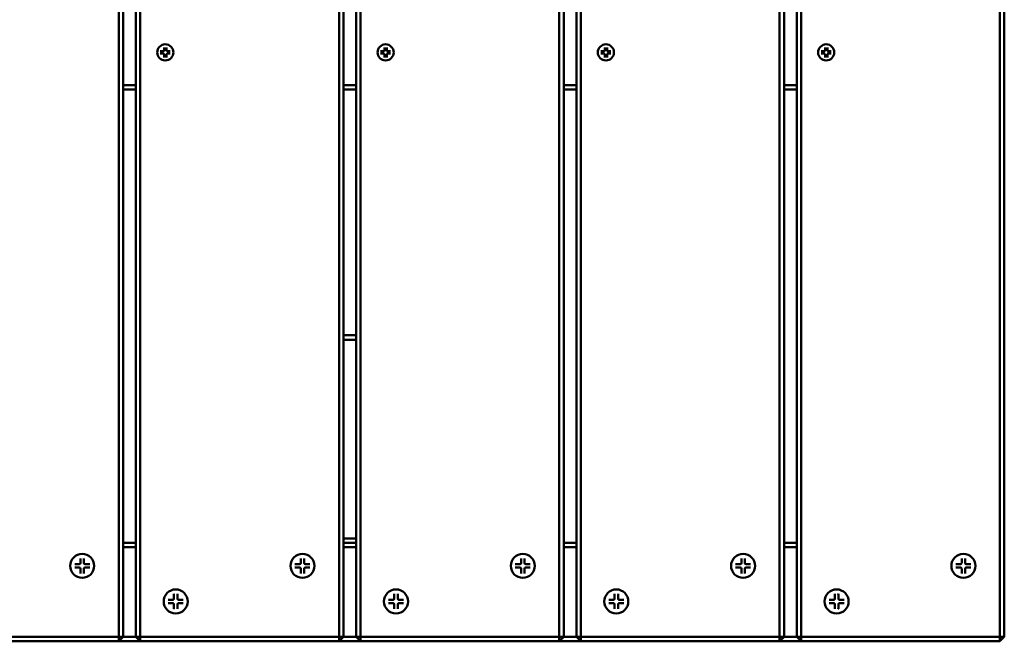
# Model space of a CAD drawing. Units: millimetres. Extents: x 4655 to 18206, y 1126 to 13639.
# Drawn here: x 8250 to 8700, y 5937 to 6221 of the extents above; entities that cross this region are included whole.
import ezdxf

# ---------------------------------------------------------------- set-up
doc = ezdxf.new("R2010")
doc.units = ezdxf.units.MM
doc.header["$LTSCALE"] = 50
doc.layers.add('Visible (ISO)', color=7, linetype='Continuous', lineweight=50)

msp = doc.modelspace()

# ---------------------------------------------------------------- linework, layer by layer
at = {"layer": 'Visible (ISO)'}
for p, q in [((8294.882, 6534.8), (8294.882, 5938.8)), ((8296.882, 5938.8), (8296.882, 6534.8)), ((8302.732, 6534.8), (8302.732, 5938.8)), ((8304.732, 5938.8), (8304.732, 6534.8)), ((8395.732, 6534.8), (8395.732, 5938.8)), ((8397.732, 5938.8), (8397.732, 6534.8)), ((8403.582, 6534.8), (8403.582, 5938.8)), ((8405.582, 5938.8), (8405.582, 6534.8)), ((8496.582, 6534.8), (8496.582, 5938.8)), ((8498.582, 5938.8), (8498.582, 6534.8)), ((8504.432, 6534.8), (8504.432, 5938.8)), ((8506.432, 5938.8), (8506.432, 6534.8)), ((8597.432, 6534.8), (8597.432, 5938.8)), ((8599.432, 5938.8), (8599.432, 6534.8)), ((8605.282, 6534.8), (8605.282, 5938.8)), ((8607.282, 5938.8), (8607.282, 6534.8)), ((8698.282, 6534.8), (8698.282, 5938.8)), ((8700.282, 5938.8), (8700.282, 6534.8)), ((8313.894, 6206.786), (8315.303, 6206.786)), ((8315.673, 6208.566), (8315.673, 6207.156)), ((8316.731, 6208.566), (8316.731, 6207.156)), ((8318.51, 6206.786), (8317.101, 6206.786)), ((8414.744, 6206.786), (8416.153, 6206.786)), ((8416.523, 6208.566), (8416.523, 6207.156)), ((8417.581, 6208.566), (8417.581, 6207.156)), ((8419.36, 6206.786), (8417.951, 6206.786)), ((8515.594, 6206.786), (8517.003, 6206.786)), ((8517.373, 6208.566), (8517.373, 6207.156)), ((8518.431, 6208.566), (8518.431, 6207.156)), ((8520.21, 6206.786), (8518.801, 6206.786)), ((8616.444, 6206.786), (8617.853, 6206.786)), ((8618.223, 6208.566), (8618.223, 6207.156)), ((8619.281, 6208.566), (8619.281, 6207.156)), ((8621.06, 6206.786), (8619.651, 6206.786)), ((8313.894, 6205.729), (8315.303, 6205.729)), ((8315.673, 6203.949), (8315.673, 6205.359)), ((8316.731, 6203.949), (8316.731, 6205.359)), ((8318.51, 6205.729), (8317.101, 6205.729)), ((8414.744, 6205.729), (8416.153, 6205.729)), ((8416.523, 6203.949), (8416.523, 6205.359)), ((8417.581, 6203.949), (8417.581, 6205.359)), ((8419.36, 6205.729), (8417.951, 6205.729)), ((8515.594, 6205.729), (8517.003, 6205.729)), ((8517.373, 6203.949), (8517.373, 6205.359)), ((8518.431, 6203.949), (8518.431, 6205.359)), ((8520.21, 6205.729), (8518.801, 6205.729)), ((8616.444, 6205.729), (8617.853, 6205.729)), ((8618.223, 6203.949), (8618.223, 6205.359)), ((8619.281, 6203.949), (8619.281, 6205.359)), ((8621.06, 6205.729), (8619.651, 6205.729)), ((8302.732, 6191.3), (8296.882, 6191.3)), ((8296.882, 6189.3), (8302.732, 6189.3)), ((8403.582, 6191.3), (8397.732, 6191.3)), ((8397.732, 6189.3), (8403.582, 6189.3)), ((8504.432, 6191.3), (8498.582, 6191.3)), ((8498.582, 6189.3), (8504.432, 6189.3)), ((8605.282, 6191.3), (8599.432, 6191.3)), ((8599.432, 6189.3), (8605.282, 6189.3)), ((8403.582, 6076.8), (8397.732, 6076.8)), ((8397.732, 6074.8), (8403.582, 6074.8)), ((8302.732, 5981.8), (8296.882, 5981.8)), ((8403.582, 5983.8), (8397.732, 5983.8)), ((8403.582, 5981.8), (8397.732, 5981.8)), ((8397.732, 5981.8), (8403.582, 5981.8)), ((8504.432, 5981.8), (8498.582, 5981.8)), ((8605.282, 5981.8), (8599.432, 5981.8)), ((8296.882, 5979.8), (8302.732, 5979.8)), ((8397.732, 5979.8), (8403.582, 5979.8)), ((8498.582, 5979.8), (8504.432, 5979.8)), ((8599.432, 5979.8), (8605.282, 5979.8)), ((8277.369, 5974.748), (8277.369, 5972.652)), ((8278.94, 5974.748), (8278.94, 5972.652)), ((8378.219, 5974.748), (8378.219, 5972.652)), ((8379.79, 5974.748), (8379.79, 5972.652)), ((8479.069, 5974.748), (8479.069, 5972.652)), ((8480.64, 5974.748), (8480.64, 5972.652)), ((8579.919, 5974.748), (8579.919, 5972.652)), ((8581.49, 5974.748), (8581.49, 5972.652)), ((8680.769, 5974.748), (8680.769, 5972.652)), ((8682.34, 5974.748), (8682.34, 5972.652)), ((8274.723, 5972.102), (8276.819, 5972.102)), ((8274.723, 5970.531), (8276.819, 5970.531)), ((8277.369, 5967.886), (8277.369, 5969.981)), ((8278.94, 5967.886), (8278.94, 5969.981)), ((8281.586, 5972.102), (8279.49, 5972.102)), ((8281.586, 5970.531), (8279.49, 5970.531)), ((8375.573, 5972.102), (8377.669, 5972.102)), ((8375.573, 5970.531), (8377.669, 5970.531)), ((8378.219, 5967.886), (8378.219, 5969.981)), ((8379.79, 5967.886), (8379.79, 5969.981)), ((8382.436, 5972.102), (8380.34, 5972.102)), ((8382.436, 5970.531), (8380.34, 5970.531)), ((8476.423, 5972.102), (8478.519, 5972.102)), ((8476.423, 5970.531), (8478.519, 5970.531)), ((8479.069, 5967.886), (8479.069, 5969.981)), ((8480.64, 5967.886), (8480.64, 5969.981)), ((8483.286, 5972.102), (8481.19, 5972.102)), ((8483.286, 5970.531), (8481.19, 5970.531)), ((8577.273, 5972.102), (8579.369, 5972.102)), ((8577.273, 5970.531), (8579.369, 5970.531)), ((8579.919, 5967.886), (8579.919, 5969.981)), ((8581.49, 5967.886), (8581.49, 5969.981)), ((8584.136, 5972.102), (8582.04, 5972.102)), ((8584.136, 5970.531), (8582.04, 5970.531)), ((8678.123, 5972.102), (8680.219, 5972.102)), ((8678.123, 5970.531), (8680.219, 5970.531)), ((8680.769, 5967.886), (8680.769, 5969.981)), ((8682.34, 5967.886), (8682.34, 5969.981)), ((8684.986, 5972.102), (8682.89, 5972.102)), ((8684.986, 5970.531), (8682.89, 5970.531)), ((8317.537, 5955.823), (8319.632, 5955.823)), ((8317.537, 5954.251), (8319.632, 5954.251)), ((8320.182, 5958.468), (8320.182, 5956.373)), ((8321.754, 5958.468), (8321.754, 5956.373)), ((8324.399, 5955.823), (8322.304, 5955.823)), ((8324.399, 5954.251), (8322.304, 5954.251)), ((8418.387, 5955.823), (8420.482, 5955.823)), ((8418.387, 5954.251), (8420.482, 5954.251)), ((8421.032, 5958.468), (8421.032, 5956.373)), ((8422.604, 5958.468), (8422.604, 5956.373)), ((8425.249, 5955.823), (8423.154, 5955.823)), ((8425.249, 5954.251), (8423.154, 5954.251)), ((8519.237, 5955.823), (8521.332, 5955.823)), ((8519.237, 5954.251), (8521.332, 5954.251)), ((8521.882, 5958.468), (8521.882, 5956.373)), ((8523.454, 5958.468), (8523.454, 5956.373)), ((8526.099, 5955.823), (8524.004, 5955.823)), ((8526.099, 5954.251), (8524.004, 5954.251)), ((8620.087, 5955.823), (8622.182, 5955.823)), ((8620.087, 5954.251), (8622.182, 5954.251)), ((8622.732, 5958.468), (8622.732, 5956.373)), ((8624.304, 5958.468), (8624.304, 5956.373)), ((8626.949, 5955.823), (8624.854, 5955.823)), ((8626.949, 5954.251), (8624.854, 5954.251)), ((8320.182, 5951.606), (8320.182, 5953.701)), ((8321.754, 5951.606), (8321.754, 5953.701)), ((8421.032, 5951.606), (8421.032, 5953.701)), ((8422.604, 5951.606), (8422.604, 5953.701)), ((8521.882, 5951.606), (8521.882, 5953.701)), ((8523.454, 5951.606), (8523.454, 5953.701)), ((8622.732, 5951.606), (8622.732, 5953.701)), ((8624.304, 5951.606), (8624.304, 5953.701)), ((8294.882, 5938.8), (8203.882, 5938.8)), ((8203.882, 5936.8), (8294.882, 5936.8)), ((8294.882, 5938.8), (8296.882, 5938.8)), ((8294.882, 5936.8), (8294.882, 5938.8)), ((8296.882, 5938.8), (8294.882, 5936.8)), ((8294.882, 5936.8), (8304.732, 5936.8)), ((8302.732, 5938.8), (8296.882, 5938.8)), ((8302.732, 5938.8), (8304.732, 5938.8)), ((8304.732, 5936.8), (8302.732, 5938.8)), ((8304.732, 5938.8), (8304.732, 5936.8)), ((8395.732, 5938.8), (8304.732, 5938.8)), ((8304.732, 5936.8), (8395.732, 5936.8)), ((8395.732, 5938.8), (8397.732, 5938.8)), ((8395.732, 5936.8), (8395.732, 5938.8)), ((8397.732, 5938.8), (8395.732, 5936.8)), ((8395.732, 5936.8), (8405.582, 5936.8)), ((8403.582, 5938.8), (8397.732, 5938.8)), ((8403.582, 5938.8), (8405.582, 5938.8)), ((8405.582, 5936.8), (8403.582, 5938.8)), ((8405.582, 5938.8), (8405.582, 5936.8)), ((8496.582, 5938.8), (8405.582, 5938.8)), ((8405.582, 5936.8), (8496.582, 5936.8)), ((8496.582, 5938.8), (8498.582, 5938.8)), ((8496.582, 5936.8), (8496.582, 5938.8)), ((8498.582, 5938.8), (8496.582, 5936.8)), ((8496.582, 5936.8), (8506.432, 5936.8)), ((8504.432, 5938.8), (8498.582, 5938.8)), ((8504.432, 5938.8), (8506.432, 5938.8)), ((8506.432, 5936.8), (8504.432, 5938.8)), ((8506.432, 5938.8), (8506.432, 5936.8)), ((8597.432, 5938.8), (8506.432, 5938.8)), ((8506.432, 5936.8), (8597.432, 5936.8)), ((8597.432, 5938.8), (8599.432, 5938.8)), ((8597.432, 5936.8), (8597.432, 5938.8)), ((8599.432, 5938.8), (8597.432, 5936.8)), ((8597.432, 5936.8), (8607.282, 5936.8)), ((8605.282, 5938.8), (8599.432, 5938.8)), ((8605.282, 5938.8), (8607.282, 5938.8)), ((8607.282, 5936.8), (8605.282, 5938.8)), ((8607.282, 5938.8), (8607.282, 5936.8)), ((8698.282, 5938.8), (8607.282, 5938.8)), ((8607.282, 5936.8), (8698.282, 5936.8)), ((8698.282, 5938.8), (8700.282, 5938.8)), ((8698.282, 5936.8), (8698.282, 5938.8)), ((8700.282, 5938.8), (8698.282, 5936.8))]:
    msp.add_line(p, q, dxfattribs=at)
for centre, radius in [((8316.202, 6206.258), 3.7), ((8417.052, 6206.258), 3.7), ((8517.902, 6206.258), 3.7), ((8618.752, 6206.258), 3.7), ((8278.154, 5971.317), 5.5), ((8379.004, 5971.317), 5.5), ((8479.854, 5971.317), 5.5), ((8580.704, 5971.317), 5.5), ((8681.554, 5971.317), 5.5), ((8320.968, 5955.037), 5.5), ((8421.818, 5955.037), 5.5), ((8522.668, 5955.037), 5.5), ((8623.518, 5955.037), 5.5)]:
    msp.add_circle(centre, radius, dxfattribs=at)
for centre, radius, start, end in [((8315.303, 6207.156), 0.37, 270, 0), ((8317.101, 6207.156), 0.37, 180, 270), ((8416.153, 6207.156), 0.37, 270, 0), ((8417.951, 6207.156), 0.37, 180, 270), ((8517.003, 6207.156), 0.37, 270, 0), ((8518.801, 6207.156), 0.37, 180, 270), ((8617.853, 6207.156), 0.37, 270, 0), ((8619.651, 6207.156), 0.37, 180, 270), ((8315.303, 6205.359), 0.37, 0, 90), ((8317.101, 6205.359), 0.37, 90, 180), ((8416.153, 6205.359), 0.37, 0, 90), ((8417.951, 6205.359), 0.37, 90, 180), ((8517.003, 6205.359), 0.37, 0, 90), ((8518.801, 6205.359), 0.37, 90, 180), ((8617.853, 6205.359), 0.37, 0, 90), ((8619.651, 6205.359), 0.37, 90, 180), ((8276.819, 5972.652), 0.55, 270, 0), ((8279.49, 5972.652), 0.55, 180, 270), ((8377.669, 5972.652), 0.55, 270, 0), ((8380.34, 5972.652), 0.55, 180, 270), ((8478.519, 5972.652), 0.55, 270, 0), ((8481.19, 5972.652), 0.55, 180, 270), ((8579.369, 5972.652), 0.55, 270, 0), ((8582.04, 5972.652), 0.55, 180, 270), ((8680.219, 5972.652), 0.55, 270, 0), ((8682.89, 5972.652), 0.55, 180, 270), ((8276.819, 5969.981), 0.55, 0, 90), ((8279.49, 5969.981), 0.55, 90, 180), ((8377.669, 5969.981), 0.55, 0, 90), ((8380.34, 5969.981), 0.55, 90, 180), ((8478.519, 5969.981), 0.55, 0, 90), ((8481.19, 5969.981), 0.55, 90, 180), ((8579.369, 5969.981), 0.55, 0, 90), ((8582.04, 5969.981), 0.55, 90, 180), ((8680.219, 5969.981), 0.55, 0, 90), ((8682.89, 5969.981), 0.55, 90, 180), ((8319.632, 5956.373), 0.55, 270, 0), ((8319.632, 5953.701), 0.55, 0, 90), ((8322.304, 5956.373), 0.55, 180, 270), ((8322.304, 5953.701), 0.55, 90, 180), ((8420.482, 5956.373), 0.55, 270, 0), ((8420.482, 5953.701), 0.55, 0, 90), ((8423.154, 5956.373), 0.55, 180, 270), ((8423.154, 5953.701), 0.55, 90, 180), ((8521.332, 5956.373), 0.55, 270, 0), ((8521.332, 5953.701), 0.55, 0, 90), ((8524.004, 5956.373), 0.55, 180, 270), ((8524.004, 5953.701), 0.55, 90, 180), ((8622.182, 5956.373), 0.55, 270, 0), ((8622.182, 5953.701), 0.55, 0, 90), ((8624.854, 5956.373), 0.55, 180, 270), ((8624.854, 5953.701), 0.55, 90, 180)]:
    msp.add_arc(centre, radius, start, end, dxfattribs=at)
for points, knots in [([(8313.894, 6206.786), (8313.913, 6206.786), (8313.935, 6206.786), (8313.969, 6206.785), (8313.988, 6206.784), (8314.014, 6206.781), (8314.026, 6206.78), (8314.034, 6206.778), (8314.035, 6206.778), (8314.035, 6206.777)], [0.022360066, 0.022360066, 0.022360066, 0.022360066, 0.028018847, 0.028018847, 0.033560533, 0.033560533, 0.039022807, 0.039022807, 0.03988893, 0.03988893, 0.03988893, 0.03988893]), ([(8315.682, 6208.424), (8315.682, 6208.425), (8315.682, 6208.426), (8315.68, 6208.434), (8315.678, 6208.446), (8315.676, 6208.472), (8315.675, 6208.49), (8315.674, 6208.525), (8315.673, 6208.547), (8315.673, 6208.566)], [0.049041426, 0.049041426, 0.049041426, 0.049041426, 0.04990755, 0.04990755, 0.055369823, 0.055369823, 0.060911509, 0.060911509, 0.066570291, 0.066570291, 0.066570291, 0.066570291]), ([(8316.731, 6208.566), (8316.731, 6208.547), (8316.73, 6208.525), (8316.729, 6208.49), (8316.728, 6208.472), (8316.726, 6208.446), (8316.724, 6208.434), (8316.722, 6208.426), (8316.722, 6208.425), (8316.722, 6208.424)], [0.022360066, 0.022360066, 0.022360066, 0.022360066, 0.028018847, 0.028018847, 0.033560533, 0.033560533, 0.039022807, 0.039022807, 0.03988893, 0.03988893, 0.03988893, 0.03988893]), ([(8318.369, 6206.777), (8318.37, 6206.778), (8318.371, 6206.778), (8318.378, 6206.78), (8318.39, 6206.781), (8318.416, 6206.784), (8318.435, 6206.785), (8318.469, 6206.786), (8318.491, 6206.786), (8318.51, 6206.786)], [0.049041426, 0.049041426, 0.049041426, 0.049041426, 0.04990755, 0.04990755, 0.055369823, 0.055369823, 0.060911509, 0.060911509, 0.066570291, 0.066570291, 0.066570291, 0.066570291]), ([(8414.744, 6206.786), (8414.763, 6206.786), (8414.785, 6206.786), (8414.819, 6206.785), (8414.838, 6206.784), (8414.864, 6206.781), (8414.876, 6206.78), (8414.884, 6206.778), (8414.885, 6206.778), (8414.885, 6206.777)], [0.022360066, 0.022360066, 0.022360066, 0.022360066, 0.028018847, 0.028018847, 0.033560533, 0.033560533, 0.039022807, 0.039022807, 0.03988893, 0.03988893, 0.03988893, 0.03988893]), ([(8416.532, 6208.424), (8416.532, 6208.425), (8416.532, 6208.426), (8416.53, 6208.434), (8416.528, 6208.446), (8416.526, 6208.472), (8416.525, 6208.49), (8416.524, 6208.525), (8416.523, 6208.547), (8416.523, 6208.566)], [0.049041426, 0.049041426, 0.049041426, 0.049041426, 0.04990755, 0.04990755, 0.055369823, 0.055369823, 0.060911509, 0.060911509, 0.066570291, 0.066570291, 0.066570291, 0.066570291]), ([(8417.581, 6208.566), (8417.581, 6208.547), (8417.58, 6208.525), (8417.579, 6208.49), (8417.578, 6208.472), (8417.576, 6208.446), (8417.574, 6208.434), (8417.572, 6208.426), (8417.572, 6208.425), (8417.572, 6208.424)], [0.022360066, 0.022360066, 0.022360066, 0.022360066, 0.028018847, 0.028018847, 0.033560533, 0.033560533, 0.039022807, 0.039022807, 0.03988893, 0.03988893, 0.03988893, 0.03988893]), ([(8419.219, 6206.777), (8419.22, 6206.778), (8419.221, 6206.778), (8419.228, 6206.78), (8419.24, 6206.781), (8419.266, 6206.784), (8419.285, 6206.785), (8419.319, 6206.786), (8419.341, 6206.786), (8419.36, 6206.786)], [0.049041426, 0.049041426, 0.049041426, 0.049041426, 0.04990755, 0.04990755, 0.055369823, 0.055369823, 0.060911509, 0.060911509, 0.066570291, 0.066570291, 0.066570291, 0.066570291]), ([(8515.594, 6206.786), (8515.613, 6206.786), (8515.635, 6206.786), (8515.669, 6206.785), (8515.688, 6206.784), (8515.714, 6206.781), (8515.726, 6206.78), (8515.734, 6206.778), (8515.735, 6206.778), (8515.735, 6206.777)], [0.022360066, 0.022360066, 0.022360066, 0.022360066, 0.028018847, 0.028018847, 0.033560533, 0.033560533, 0.039022807, 0.039022807, 0.03988893, 0.03988893, 0.03988893, 0.03988893]), ([(8517.382, 6208.424), (8517.382, 6208.425), (8517.382, 6208.426), (8517.38, 6208.434), (8517.378, 6208.446), (8517.376, 6208.472), (8517.375, 6208.49), (8517.374, 6208.525), (8517.373, 6208.547), (8517.373, 6208.566)], [0.049041426, 0.049041426, 0.049041426, 0.049041426, 0.04990755, 0.04990755, 0.055369823, 0.055369823, 0.060911509, 0.060911509, 0.066570291, 0.066570291, 0.066570291, 0.066570291]), ([(8518.431, 6208.566), (8518.431, 6208.547), (8518.43, 6208.525), (8518.429, 6208.49), (8518.428, 6208.472), (8518.426, 6208.446), (8518.424, 6208.434), (8518.422, 6208.426), (8518.422, 6208.425), (8518.422, 6208.424)], [0.022360066, 0.022360066, 0.022360066, 0.022360066, 0.028018847, 0.028018847, 0.033560533, 0.033560533, 0.039022807, 0.039022807, 0.03988893, 0.03988893, 0.03988893, 0.03988893]), ([(8520.069, 6206.777), (8520.07, 6206.778), (8520.071, 6206.778), (8520.078, 6206.78), (8520.09, 6206.781), (8520.116, 6206.784), (8520.135, 6206.785), (8520.169, 6206.786), (8520.191, 6206.786), (8520.21, 6206.786)], [0.049041426, 0.049041426, 0.049041426, 0.049041426, 0.04990755, 0.04990755, 0.055369823, 0.055369823, 0.060911509, 0.060911509, 0.066570291, 0.066570291, 0.066570291, 0.066570291]), ([(8616.444, 6206.786), (8616.463, 6206.786), (8616.485, 6206.786), (8616.519, 6206.785), (8616.538, 6206.784), (8616.564, 6206.781), (8616.576, 6206.78), (8616.584, 6206.778), (8616.585, 6206.778), (8616.585, 6206.777)], [0.022360066, 0.022360066, 0.022360066, 0.022360066, 0.028018847, 0.028018847, 0.033560533, 0.033560533, 0.039022807, 0.039022807, 0.03988893, 0.03988893, 0.03988893, 0.03988893]), ([(8618.232, 6208.424), (8618.232, 6208.425), (8618.232, 6208.426), (8618.23, 6208.434), (8618.228, 6208.446), (8618.226, 6208.472), (8618.225, 6208.49), (8618.224, 6208.525), (8618.223, 6208.547), (8618.223, 6208.566)], [0.049041426, 0.049041426, 0.049041426, 0.049041426, 0.04990755, 0.04990755, 0.055369823, 0.055369823, 0.060911509, 0.060911509, 0.066570291, 0.066570291, 0.066570291, 0.066570291]), ([(8619.281, 6208.566), (8619.281, 6208.547), (8619.28, 6208.525), (8619.279, 6208.49), (8619.278, 6208.472), (8619.276, 6208.446), (8619.274, 6208.434), (8619.272, 6208.426), (8619.272, 6208.425), (8619.272, 6208.424)], [0.022360066, 0.022360066, 0.022360066, 0.022360066, 0.028018847, 0.028018847, 0.033560533, 0.033560533, 0.039022807, 0.039022807, 0.03988893, 0.03988893, 0.03988893, 0.03988893]), ([(8620.919, 6206.777), (8620.92, 6206.778), (8620.921, 6206.778), (8620.928, 6206.78), (8620.94, 6206.781), (8620.966, 6206.784), (8620.985, 6206.785), (8621.019, 6206.786), (8621.041, 6206.786), (8621.06, 6206.786)], [0.049041426, 0.049041426, 0.049041426, 0.049041426, 0.04990755, 0.04990755, 0.055369823, 0.055369823, 0.060911509, 0.060911509, 0.066570291, 0.066570291, 0.066570291, 0.066570291]), ([(8314.035, 6205.738), (8314.035, 6205.738), (8314.034, 6205.737), (8314.026, 6205.736), (8314.014, 6205.734), (8313.988, 6205.732), (8313.969, 6205.731), (8313.935, 6205.729), (8313.913, 6205.729), (8313.894, 6205.729)], [0.049041426, 0.049041426, 0.049041426, 0.049041426, 0.04990755, 0.04990755, 0.055369823, 0.055369823, 0.060911509, 0.060911509, 0.066570291, 0.066570291, 0.066570291, 0.066570291]), ([(8315.673, 6203.949), (8315.673, 6203.968), (8315.674, 6203.99), (8315.675, 6204.025), (8315.676, 6204.043), (8315.678, 6204.069), (8315.68, 6204.081), (8315.682, 6204.089), (8315.682, 6204.09), (8315.682, 6204.091)], [0.022360066, 0.022360066, 0.022360066, 0.022360066, 0.028018847, 0.028018847, 0.033560533, 0.033560533, 0.039022807, 0.039022807, 0.03988893, 0.03988893, 0.03988893, 0.03988893]), ([(8316.722, 6204.091), (8316.722, 6204.09), (8316.722, 6204.089), (8316.724, 6204.081), (8316.726, 6204.069), (8316.728, 6204.043), (8316.729, 6204.025), (8316.73, 6203.99), (8316.731, 6203.968), (8316.731, 6203.949)], [0.049041426, 0.049041426, 0.049041426, 0.049041426, 0.04990755, 0.04990755, 0.055369823, 0.055369823, 0.060911509, 0.060911509, 0.066570291, 0.066570291, 0.066570291, 0.066570291]), ([(8318.51, 6205.729), (8318.491, 6205.729), (8318.469, 6205.729), (8318.435, 6205.731), (8318.416, 6205.732), (8318.39, 6205.734), (8318.378, 6205.736), (8318.371, 6205.737), (8318.37, 6205.738), (8318.369, 6205.738)], [0.022360066, 0.022360066, 0.022360066, 0.022360066, 0.028018847, 0.028018847, 0.033560533, 0.033560533, 0.039022807, 0.039022807, 0.03988893, 0.03988893, 0.03988893, 0.03988893]), ([(8414.885, 6205.738), (8414.885, 6205.738), (8414.884, 6205.737), (8414.876, 6205.736), (8414.864, 6205.734), (8414.838, 6205.732), (8414.819, 6205.731), (8414.785, 6205.729), (8414.763, 6205.729), (8414.744, 6205.729)], [0.049041426, 0.049041426, 0.049041426, 0.049041426, 0.04990755, 0.04990755, 0.055369823, 0.055369823, 0.060911509, 0.060911509, 0.066570291, 0.066570291, 0.066570291, 0.066570291]), ([(8416.523, 6203.949), (8416.523, 6203.968), (8416.524, 6203.99), (8416.525, 6204.025), (8416.526, 6204.043), (8416.528, 6204.069), (8416.53, 6204.081), (8416.532, 6204.089), (8416.532, 6204.09), (8416.532, 6204.091)], [0.022360066, 0.022360066, 0.022360066, 0.022360066, 0.028018847, 0.028018847, 0.033560533, 0.033560533, 0.039022807, 0.039022807, 0.03988893, 0.03988893, 0.03988893, 0.03988893]), ([(8417.572, 6204.091), (8417.572, 6204.09), (8417.572, 6204.089), (8417.574, 6204.081), (8417.576, 6204.069), (8417.578, 6204.043), (8417.579, 6204.025), (8417.58, 6203.99), (8417.581, 6203.968), (8417.581, 6203.949)], [0.049041426, 0.049041426, 0.049041426, 0.049041426, 0.04990755, 0.04990755, 0.055369823, 0.055369823, 0.060911509, 0.060911509, 0.066570291, 0.066570291, 0.066570291, 0.066570291]), ([(8419.36, 6205.729), (8419.341, 6205.729), (8419.319, 6205.729), (8419.285, 6205.731), (8419.266, 6205.732), (8419.24, 6205.734), (8419.228, 6205.736), (8419.221, 6205.737), (8419.22, 6205.738), (8419.219, 6205.738)], [0.022360066, 0.022360066, 0.022360066, 0.022360066, 0.028018847, 0.028018847, 0.033560533, 0.033560533, 0.039022807, 0.039022807, 0.03988893, 0.03988893, 0.03988893, 0.03988893]), ([(8515.735, 6205.738), (8515.735, 6205.738), (8515.734, 6205.737), (8515.726, 6205.736), (8515.714, 6205.734), (8515.688, 6205.732), (8515.669, 6205.731), (8515.635, 6205.729), (8515.613, 6205.729), (8515.594, 6205.729)], [0.049041426, 0.049041426, 0.049041426, 0.049041426, 0.04990755, 0.04990755, 0.055369823, 0.055369823, 0.060911509, 0.060911509, 0.066570291, 0.066570291, 0.066570291, 0.066570291]), ([(8517.373, 6203.949), (8517.373, 6203.968), (8517.374, 6203.99), (8517.375, 6204.025), (8517.376, 6204.043), (8517.378, 6204.069), (8517.38, 6204.081), (8517.382, 6204.089), (8517.382, 6204.09), (8517.382, 6204.091)], [0.022360066, 0.022360066, 0.022360066, 0.022360066, 0.028018847, 0.028018847, 0.033560533, 0.033560533, 0.039022807, 0.039022807, 0.03988893, 0.03988893, 0.03988893, 0.03988893]), ([(8518.422, 6204.091), (8518.422, 6204.09), (8518.422, 6204.089), (8518.424, 6204.081), (8518.426, 6204.069), (8518.428, 6204.043), (8518.429, 6204.025), (8518.43, 6203.99), (8518.431, 6203.968), (8518.431, 6203.949)], [0.049041426, 0.049041426, 0.049041426, 0.049041426, 0.04990755, 0.04990755, 0.055369823, 0.055369823, 0.060911509, 0.060911509, 0.066570291, 0.066570291, 0.066570291, 0.066570291]), ([(8520.21, 6205.729), (8520.191, 6205.729), (8520.169, 6205.729), (8520.135, 6205.731), (8520.116, 6205.732), (8520.09, 6205.734), (8520.078, 6205.736), (8520.071, 6205.737), (8520.07, 6205.738), (8520.069, 6205.738)], [0.022360066, 0.022360066, 0.022360066, 0.022360066, 0.028018847, 0.028018847, 0.033560533, 0.033560533, 0.039022807, 0.039022807, 0.03988893, 0.03988893, 0.03988893, 0.03988893]), ([(8616.585, 6205.738), (8616.585, 6205.738), (8616.584, 6205.737), (8616.576, 6205.736), (8616.564, 6205.734), (8616.538, 6205.732), (8616.519, 6205.731), (8616.485, 6205.729), (8616.463, 6205.729), (8616.444, 6205.729)], [0.049041426, 0.049041426, 0.049041426, 0.049041426, 0.04990755, 0.04990755, 0.055369823, 0.055369823, 0.060911509, 0.060911509, 0.066570291, 0.066570291, 0.066570291, 0.066570291]), ([(8618.223, 6203.949), (8618.223, 6203.968), (8618.224, 6203.99), (8618.225, 6204.025), (8618.226, 6204.043), (8618.228, 6204.069), (8618.23, 6204.081), (8618.232, 6204.089), (8618.232, 6204.09), (8618.232, 6204.091)], [0.022360066, 0.022360066, 0.022360066, 0.022360066, 0.028018847, 0.028018847, 0.033560533, 0.033560533, 0.039022807, 0.039022807, 0.03988893, 0.03988893, 0.03988893, 0.03988893]), ([(8619.272, 6204.091), (8619.272, 6204.09), (8619.272, 6204.089), (8619.274, 6204.081), (8619.276, 6204.069), (8619.278, 6204.043), (8619.279, 6204.025), (8619.28, 6203.99), (8619.281, 6203.968), (8619.281, 6203.949)], [0.049041426, 0.049041426, 0.049041426, 0.049041426, 0.04990755, 0.04990755, 0.055369823, 0.055369823, 0.060911509, 0.060911509, 0.066570291, 0.066570291, 0.066570291, 0.066570291]), ([(8621.06, 6205.729), (8621.041, 6205.729), (8621.019, 6205.729), (8620.985, 6205.731), (8620.966, 6205.732), (8620.94, 6205.734), (8620.928, 6205.736), (8620.921, 6205.737), (8620.92, 6205.738), (8620.919, 6205.738)], [0.022360066, 0.022360066, 0.022360066, 0.022360066, 0.028018847, 0.028018847, 0.033560533, 0.033560533, 0.039022807, 0.039022807, 0.03988893, 0.03988893, 0.03988893, 0.03988893]), ([(8277.378, 5974.561), (8277.376, 5974.569), (8277.375, 5974.579), (8277.373, 5974.608), (8277.371, 5974.636), (8277.369, 5974.687), (8277.369, 5974.72), (8277.369, 5974.748)], [0.078066607, 0.078066607, 0.078066607, 0.078066607, 0.082306494, 0.082306494, 0.090544135, 0.090544135, 0.098955837, 0.098955837, 0.098955837, 0.098955837]), ([(8278.94, 5974.748), (8278.94, 5974.72), (8278.94, 5974.687), (8278.938, 5974.636), (8278.936, 5974.608), (8278.934, 5974.579), (8278.933, 5974.569), (8278.931, 5974.561)], [0.033237936, 0.033237936, 0.033237936, 0.033237936, 0.041649638, 0.041649638, 0.049887279, 0.049887279, 0.054127166, 0.054127166, 0.054127166, 0.054127166]), ([(8378.228, 5974.561), (8378.226, 5974.569), (8378.225, 5974.579), (8378.223, 5974.608), (8378.221, 5974.636), (8378.219, 5974.687), (8378.219, 5974.72), (8378.219, 5974.748)], [0.078066607, 0.078066607, 0.078066607, 0.078066607, 0.082306494, 0.082306494, 0.090544135, 0.090544135, 0.098955837, 0.098955837, 0.098955837, 0.098955837]), ([(8379.79, 5974.748), (8379.79, 5974.72), (8379.79, 5974.687), (8379.788, 5974.636), (8379.786, 5974.608), (8379.784, 5974.579), (8379.783, 5974.569), (8379.781, 5974.561)], [0.033237936, 0.033237936, 0.033237936, 0.033237936, 0.041649638, 0.041649638, 0.049887279, 0.049887279, 0.054127166, 0.054127166, 0.054127166, 0.054127166]), ([(8479.078, 5974.561), (8479.076, 5974.569), (8479.075, 5974.579), (8479.073, 5974.608), (8479.071, 5974.636), (8479.069, 5974.687), (8479.069, 5974.72), (8479.069, 5974.748)], [0.078066607, 0.078066607, 0.078066607, 0.078066607, 0.082306494, 0.082306494, 0.090544135, 0.090544135, 0.098955837, 0.098955837, 0.098955837, 0.098955837]), ([(8480.64, 5974.748), (8480.64, 5974.72), (8480.64, 5974.687), (8480.638, 5974.636), (8480.636, 5974.608), (8480.634, 5974.579), (8480.633, 5974.569), (8480.631, 5974.561)], [0.033237936, 0.033237936, 0.033237936, 0.033237936, 0.041649638, 0.041649638, 0.049887279, 0.049887279, 0.054127166, 0.054127166, 0.054127166, 0.054127166]), ([(8579.928, 5974.561), (8579.926, 5974.569), (8579.925, 5974.579), (8579.923, 5974.608), (8579.921, 5974.636), (8579.919, 5974.687), (8579.919, 5974.72), (8579.919, 5974.748)], [0.078066607, 0.078066607, 0.078066607, 0.078066607, 0.082306494, 0.082306494, 0.090544135, 0.090544135, 0.098955837, 0.098955837, 0.098955837, 0.098955837]), ([(8581.49, 5974.748), (8581.49, 5974.72), (8581.49, 5974.687), (8581.488, 5974.636), (8581.486, 5974.608), (8581.484, 5974.579), (8581.483, 5974.569), (8581.481, 5974.561)], [0.033237936, 0.033237936, 0.033237936, 0.033237936, 0.041649638, 0.041649638, 0.049887279, 0.049887279, 0.054127166, 0.054127166, 0.054127166, 0.054127166]), ([(8680.778, 5974.561), (8680.776, 5974.569), (8680.775, 5974.579), (8680.773, 5974.608), (8680.771, 5974.636), (8680.769, 5974.687), (8680.769, 5974.72), (8680.769, 5974.748)], [0.078066607, 0.078066607, 0.078066607, 0.078066607, 0.082306494, 0.082306494, 0.090544135, 0.090544135, 0.098955837, 0.098955837, 0.098955837, 0.098955837]), ([(8682.34, 5974.748), (8682.34, 5974.72), (8682.34, 5974.687), (8682.338, 5974.636), (8682.336, 5974.608), (8682.334, 5974.579), (8682.333, 5974.569), (8682.331, 5974.561)], [0.033237936, 0.033237936, 0.033237936, 0.033237936, 0.041649638, 0.041649638, 0.049887279, 0.049887279, 0.054127166, 0.054127166, 0.054127166, 0.054127166]), ([(8274.723, 5972.102), (8274.751, 5972.102), (8274.784, 5972.102), (8274.836, 5972.1), (8274.863, 5972.098), (8274.892, 5972.096), (8274.902, 5972.095), (8274.91, 5972.094)], [0.033237936, 0.033237936, 0.033237936, 0.033237936, 0.041649638, 0.041649638, 0.049887279, 0.049887279, 0.054127166, 0.054127166, 0.054127166, 0.054127166]), ([(8274.91, 5970.54), (8274.902, 5970.539), (8274.892, 5970.538), (8274.863, 5970.535), (8274.836, 5970.533), (8274.784, 5970.532), (8274.751, 5970.531), (8274.723, 5970.531)], [0.078066607, 0.078066607, 0.078066607, 0.078066607, 0.082306494, 0.082306494, 0.090544135, 0.090544135, 0.098955837, 0.098955837, 0.098955837, 0.098955837]), ([(8277.369, 5967.886), (8277.369, 5967.914), (8277.369, 5967.947), (8277.371, 5967.998), (8277.373, 5968.025), (8277.375, 5968.055), (8277.376, 5968.064), (8277.378, 5968.073)], [0.033237936, 0.033237936, 0.033237936, 0.033237936, 0.041649638, 0.041649638, 0.049887279, 0.049887279, 0.054127166, 0.054127166, 0.054127166, 0.054127166]), ([(8278.931, 5968.073), (8278.933, 5968.064), (8278.934, 5968.055), (8278.936, 5968.025), (8278.938, 5967.998), (8278.94, 5967.947), (8278.94, 5967.914), (8278.94, 5967.886)], [0.078066607, 0.078066607, 0.078066607, 0.078066607, 0.082306494, 0.082306494, 0.090544135, 0.090544135, 0.098955837, 0.098955837, 0.098955837, 0.098955837]), ([(8281.399, 5972.094), (8281.407, 5972.095), (8281.417, 5972.096), (8281.446, 5972.098), (8281.473, 5972.1), (8281.525, 5972.102), (8281.558, 5972.102), (8281.586, 5972.102)], [0.078066607, 0.078066607, 0.078066607, 0.078066607, 0.082306494, 0.082306494, 0.090544135, 0.090544135, 0.098955837, 0.098955837, 0.098955837, 0.098955837]), ([(8281.586, 5970.531), (8281.558, 5970.531), (8281.525, 5970.532), (8281.473, 5970.533), (8281.446, 5970.535), (8281.417, 5970.538), (8281.407, 5970.539), (8281.399, 5970.54)], [0.033237936, 0.033237936, 0.033237936, 0.033237936, 0.041649638, 0.041649638, 0.049887279, 0.049887279, 0.054127166, 0.054127166, 0.054127166, 0.054127166]), ([(8375.573, 5972.102), (8375.601, 5972.102), (8375.634, 5972.102), (8375.686, 5972.1), (8375.713, 5972.098), (8375.742, 5972.096), (8375.752, 5972.095), (8375.76, 5972.094)], [0.033237936, 0.033237936, 0.033237936, 0.033237936, 0.041649638, 0.041649638, 0.049887279, 0.049887279, 0.054127166, 0.054127166, 0.054127166, 0.054127166]), ([(8375.76, 5970.54), (8375.752, 5970.539), (8375.742, 5970.538), (8375.713, 5970.535), (8375.686, 5970.533), (8375.634, 5970.532), (8375.601, 5970.531), (8375.573, 5970.531)], [0.078066607, 0.078066607, 0.078066607, 0.078066607, 0.082306494, 0.082306494, 0.090544135, 0.090544135, 0.098955837, 0.098955837, 0.098955837, 0.098955837]), ([(8378.219, 5967.886), (8378.219, 5967.914), (8378.219, 5967.947), (8378.221, 5967.998), (8378.223, 5968.025), (8378.225, 5968.055), (8378.226, 5968.064), (8378.228, 5968.073)], [0.033237936, 0.033237936, 0.033237936, 0.033237936, 0.041649638, 0.041649638, 0.049887279, 0.049887279, 0.054127166, 0.054127166, 0.054127166, 0.054127166]), ([(8379.781, 5968.073), (8379.783, 5968.064), (8379.784, 5968.055), (8379.786, 5968.025), (8379.788, 5967.998), (8379.79, 5967.947), (8379.79, 5967.914), (8379.79, 5967.886)], [0.078066607, 0.078066607, 0.078066607, 0.078066607, 0.082306494, 0.082306494, 0.090544135, 0.090544135, 0.098955837, 0.098955837, 0.098955837, 0.098955837]), ([(8382.249, 5972.094), (8382.257, 5972.095), (8382.267, 5972.096), (8382.296, 5972.098), (8382.323, 5972.1), (8382.375, 5972.102), (8382.408, 5972.102), (8382.436, 5972.102)], [0.078066607, 0.078066607, 0.078066607, 0.078066607, 0.082306494, 0.082306494, 0.090544135, 0.090544135, 0.098955837, 0.098955837, 0.098955837, 0.098955837]), ([(8382.436, 5970.531), (8382.408, 5970.531), (8382.375, 5970.532), (8382.323, 5970.533), (8382.296, 5970.535), (8382.267, 5970.538), (8382.257, 5970.539), (8382.249, 5970.54)], [0.033237936, 0.033237936, 0.033237936, 0.033237936, 0.041649638, 0.041649638, 0.049887279, 0.049887279, 0.054127166, 0.054127166, 0.054127166, 0.054127166]), ([(8476.423, 5972.102), (8476.451, 5972.102), (8476.484, 5972.102), (8476.536, 5972.1), (8476.563, 5972.098), (8476.592, 5972.096), (8476.602, 5972.095), (8476.61, 5972.094)], [0.033237936, 0.033237936, 0.033237936, 0.033237936, 0.041649638, 0.041649638, 0.049887279, 0.049887279, 0.054127166, 0.054127166, 0.054127166, 0.054127166]), ([(8476.61, 5970.54), (8476.602, 5970.539), (8476.592, 5970.538), (8476.563, 5970.535), (8476.536, 5970.533), (8476.484, 5970.532), (8476.451, 5970.531), (8476.423, 5970.531)], [0.078066607, 0.078066607, 0.078066607, 0.078066607, 0.082306494, 0.082306494, 0.090544135, 0.090544135, 0.098955837, 0.098955837, 0.098955837, 0.098955837]), ([(8479.069, 5967.886), (8479.069, 5967.914), (8479.069, 5967.947), (8479.071, 5967.998), (8479.073, 5968.025), (8479.075, 5968.055), (8479.076, 5968.064), (8479.078, 5968.073)], [0.033237936, 0.033237936, 0.033237936, 0.033237936, 0.041649638, 0.041649638, 0.049887279, 0.049887279, 0.054127166, 0.054127166, 0.054127166, 0.054127166]), ([(8480.631, 5968.073), (8480.633, 5968.064), (8480.634, 5968.055), (8480.636, 5968.025), (8480.638, 5967.998), (8480.64, 5967.947), (8480.64, 5967.914), (8480.64, 5967.886)], [0.078066607, 0.078066607, 0.078066607, 0.078066607, 0.082306494, 0.082306494, 0.090544135, 0.090544135, 0.098955837, 0.098955837, 0.098955837, 0.098955837]), ([(8483.099, 5972.094), (8483.107, 5972.095), (8483.117, 5972.096), (8483.146, 5972.098), (8483.173, 5972.1), (8483.225, 5972.102), (8483.258, 5972.102), (8483.286, 5972.102)], [0.078066607, 0.078066607, 0.078066607, 0.078066607, 0.082306494, 0.082306494, 0.090544135, 0.090544135, 0.098955837, 0.098955837, 0.098955837, 0.098955837]), ([(8483.286, 5970.531), (8483.258, 5970.531), (8483.225, 5970.532), (8483.173, 5970.533), (8483.146, 5970.535), (8483.117, 5970.538), (8483.107, 5970.539), (8483.099, 5970.54)], [0.033237936, 0.033237936, 0.033237936, 0.033237936, 0.041649638, 0.041649638, 0.049887279, 0.049887279, 0.054127166, 0.054127166, 0.054127166, 0.054127166]), ([(8577.273, 5972.102), (8577.301, 5972.102), (8577.334, 5972.102), (8577.386, 5972.1), (8577.413, 5972.098), (8577.442, 5972.096), (8577.452, 5972.095), (8577.46, 5972.094)], [0.033237936, 0.033237936, 0.033237936, 0.033237936, 0.041649638, 0.041649638, 0.049887279, 0.049887279, 0.054127166, 0.054127166, 0.054127166, 0.054127166]), ([(8577.46, 5970.54), (8577.452, 5970.539), (8577.442, 5970.538), (8577.413, 5970.535), (8577.386, 5970.533), (8577.334, 5970.532), (8577.301, 5970.531), (8577.273, 5970.531)], [0.078066607, 0.078066607, 0.078066607, 0.078066607, 0.082306494, 0.082306494, 0.090544135, 0.090544135, 0.098955837, 0.098955837, 0.098955837, 0.098955837]), ([(8579.919, 5967.886), (8579.919, 5967.914), (8579.919, 5967.947), (8579.921, 5967.998), (8579.923, 5968.025), (8579.925, 5968.055), (8579.926, 5968.064), (8579.928, 5968.073)], [0.033237936, 0.033237936, 0.033237936, 0.033237936, 0.041649638, 0.041649638, 0.049887279, 0.049887279, 0.054127166, 0.054127166, 0.054127166, 0.054127166]), ([(8581.481, 5968.073), (8581.483, 5968.064), (8581.484, 5968.055), (8581.486, 5968.025), (8581.488, 5967.998), (8581.49, 5967.947), (8581.49, 5967.914), (8581.49, 5967.886)], [0.078066607, 0.078066607, 0.078066607, 0.078066607, 0.082306494, 0.082306494, 0.090544135, 0.090544135, 0.098955837, 0.098955837, 0.098955837, 0.098955837]), ([(8583.949, 5972.094), (8583.957, 5972.095), (8583.967, 5972.096), (8583.996, 5972.098), (8584.023, 5972.1), (8584.075, 5972.102), (8584.108, 5972.102), (8584.136, 5972.102)], [0.078066607, 0.078066607, 0.078066607, 0.078066607, 0.082306494, 0.082306494, 0.090544135, 0.090544135, 0.098955837, 0.098955837, 0.098955837, 0.098955837]), ([(8584.136, 5970.531), (8584.108, 5970.531), (8584.075, 5970.532), (8584.023, 5970.533), (8583.996, 5970.535), (8583.967, 5970.538), (8583.957, 5970.539), (8583.949, 5970.54)], [0.033237936, 0.033237936, 0.033237936, 0.033237936, 0.041649638, 0.041649638, 0.049887279, 0.049887279, 0.054127166, 0.054127166, 0.054127166, 0.054127166]), ([(8678.123, 5972.102), (8678.151, 5972.102), (8678.184, 5972.102), (8678.236, 5972.1), (8678.263, 5972.098), (8678.292, 5972.096), (8678.302, 5972.095), (8678.31, 5972.094)], [0.033237936, 0.033237936, 0.033237936, 0.033237936, 0.041649638, 0.041649638, 0.049887279, 0.049887279, 0.054127166, 0.054127166, 0.054127166, 0.054127166]), ([(8678.31, 5970.54), (8678.302, 5970.539), (8678.292, 5970.538), (8678.263, 5970.535), (8678.236, 5970.533), (8678.184, 5970.532), (8678.151, 5970.531), (8678.123, 5970.531)], [0.078066607, 0.078066607, 0.078066607, 0.078066607, 0.082306494, 0.082306494, 0.090544135, 0.090544135, 0.098955837, 0.098955837, 0.098955837, 0.098955837]), ([(8680.769, 5967.886), (8680.769, 5967.914), (8680.769, 5967.947), (8680.771, 5967.998), (8680.773, 5968.025), (8680.775, 5968.055), (8680.776, 5968.064), (8680.778, 5968.073)], [0.033237936, 0.033237936, 0.033237936, 0.033237936, 0.041649638, 0.041649638, 0.049887279, 0.049887279, 0.054127166, 0.054127166, 0.054127166, 0.054127166]), ([(8682.331, 5968.073), (8682.333, 5968.064), (8682.334, 5968.055), (8682.336, 5968.025), (8682.338, 5967.998), (8682.34, 5967.947), (8682.34, 5967.914), (8682.34, 5967.886)], [0.078066607, 0.078066607, 0.078066607, 0.078066607, 0.082306494, 0.082306494, 0.090544135, 0.090544135, 0.098955837, 0.098955837, 0.098955837, 0.098955837]), ([(8684.799, 5972.094), (8684.807, 5972.095), (8684.817, 5972.096), (8684.846, 5972.098), (8684.873, 5972.1), (8684.925, 5972.102), (8684.958, 5972.102), (8684.986, 5972.102)], [0.078066607, 0.078066607, 0.078066607, 0.078066607, 0.082306494, 0.082306494, 0.090544135, 0.090544135, 0.098955837, 0.098955837, 0.098955837, 0.098955837]), ([(8684.986, 5970.531), (8684.958, 5970.531), (8684.925, 5970.532), (8684.873, 5970.533), (8684.846, 5970.535), (8684.817, 5970.538), (8684.807, 5970.539), (8684.799, 5970.54)], [0.033237936, 0.033237936, 0.033237936, 0.033237936, 0.041649638, 0.041649638, 0.049887279, 0.049887279, 0.054127166, 0.054127166, 0.054127166, 0.054127166]), ([(8317.537, 5955.823), (8317.565, 5955.823), (8317.598, 5955.822), (8317.649, 5955.82), (8317.676, 5955.819), (8317.706, 5955.816), (8317.715, 5955.815), (8317.724, 5955.814)], [0.033237936, 0.033237936, 0.033237936, 0.033237936, 0.041649638, 0.041649638, 0.049887279, 0.049887279, 0.054127166, 0.054127166, 0.054127166, 0.054127166]), ([(8317.724, 5954.26), (8317.715, 5954.259), (8317.706, 5954.258), (8317.676, 5954.255), (8317.649, 5954.254), (8317.598, 5954.252), (8317.565, 5954.251), (8317.537, 5954.251)], [0.078066607, 0.078066607, 0.078066607, 0.078066607, 0.082306494, 0.082306494, 0.090544135, 0.090544135, 0.098955837, 0.098955837, 0.098955837, 0.098955837]), ([(8320.191, 5958.281), (8320.19, 5958.289), (8320.189, 5958.299), (8320.186, 5958.328), (8320.185, 5958.356), (8320.183, 5958.407), (8320.182, 5958.44), (8320.182, 5958.468)], [0.078066607, 0.078066607, 0.078066607, 0.078066607, 0.082306494, 0.082306494, 0.090544135, 0.090544135, 0.098955837, 0.098955837, 0.098955837, 0.098955837]), ([(8321.754, 5958.468), (8321.754, 5958.44), (8321.753, 5958.407), (8321.751, 5958.356), (8321.75, 5958.328), (8321.747, 5958.299), (8321.746, 5958.289), (8321.745, 5958.281)], [0.033237936, 0.033237936, 0.033237936, 0.033237936, 0.041649638, 0.041649638, 0.049887279, 0.049887279, 0.054127166, 0.054127166, 0.054127166, 0.054127166]), ([(8324.212, 5955.814), (8324.22, 5955.815), (8324.23, 5955.816), (8324.259, 5955.819), (8324.287, 5955.82), (8324.338, 5955.822), (8324.371, 5955.823), (8324.399, 5955.823)], [0.078066607, 0.078066607, 0.078066607, 0.078066607, 0.082306494, 0.082306494, 0.090544135, 0.090544135, 0.098955837, 0.098955837, 0.098955837, 0.098955837]), ([(8324.399, 5954.251), (8324.371, 5954.251), (8324.338, 5954.252), (8324.287, 5954.254), (8324.259, 5954.255), (8324.23, 5954.258), (8324.22, 5954.259), (8324.212, 5954.26)], [0.033237936, 0.033237936, 0.033237936, 0.033237936, 0.041649638, 0.041649638, 0.049887279, 0.049887279, 0.054127166, 0.054127166, 0.054127166, 0.054127166]), ([(8418.387, 5955.823), (8418.415, 5955.823), (8418.448, 5955.822), (8418.499, 5955.82), (8418.526, 5955.819), (8418.556, 5955.816), (8418.565, 5955.815), (8418.574, 5955.814)], [0.033237936, 0.033237936, 0.033237936, 0.033237936, 0.041649638, 0.041649638, 0.049887279, 0.049887279, 0.054127166, 0.054127166, 0.054127166, 0.054127166]), ([(8418.574, 5954.26), (8418.565, 5954.259), (8418.556, 5954.258), (8418.526, 5954.255), (8418.499, 5954.254), (8418.448, 5954.252), (8418.415, 5954.251), (8418.387, 5954.251)], [0.078066607, 0.078066607, 0.078066607, 0.078066607, 0.082306494, 0.082306494, 0.090544135, 0.090544135, 0.098955837, 0.098955837, 0.098955837, 0.098955837]), ([(8421.041, 5958.281), (8421.04, 5958.289), (8421.039, 5958.299), (8421.036, 5958.328), (8421.035, 5958.356), (8421.033, 5958.407), (8421.032, 5958.44), (8421.032, 5958.468)], [0.078066607, 0.078066607, 0.078066607, 0.078066607, 0.082306494, 0.082306494, 0.090544135, 0.090544135, 0.098955837, 0.098955837, 0.098955837, 0.098955837]), ([(8422.604, 5958.468), (8422.604, 5958.44), (8422.603, 5958.407), (8422.601, 5958.356), (8422.6, 5958.328), (8422.597, 5958.299), (8422.596, 5958.289), (8422.595, 5958.281)], [0.033237936, 0.033237936, 0.033237936, 0.033237936, 0.041649638, 0.041649638, 0.049887279, 0.049887279, 0.054127166, 0.054127166, 0.054127166, 0.054127166]), ([(8425.062, 5955.814), (8425.07, 5955.815), (8425.08, 5955.816), (8425.109, 5955.819), (8425.137, 5955.82), (8425.188, 5955.822), (8425.221, 5955.823), (8425.249, 5955.823)], [0.078066607, 0.078066607, 0.078066607, 0.078066607, 0.082306494, 0.082306494, 0.090544135, 0.090544135, 0.098955837, 0.098955837, 0.098955837, 0.098955837]), ([(8425.249, 5954.251), (8425.221, 5954.251), (8425.188, 5954.252), (8425.137, 5954.254), (8425.109, 5954.255), (8425.08, 5954.258), (8425.07, 5954.259), (8425.062, 5954.26)], [0.033237936, 0.033237936, 0.033237936, 0.033237936, 0.041649638, 0.041649638, 0.049887279, 0.049887279, 0.054127166, 0.054127166, 0.054127166, 0.054127166]), ([(8519.237, 5955.823), (8519.265, 5955.823), (8519.298, 5955.822), (8519.349, 5955.82), (8519.376, 5955.819), (8519.406, 5955.816), (8519.415, 5955.815), (8519.424, 5955.814)], [0.033237936, 0.033237936, 0.033237936, 0.033237936, 0.041649638, 0.041649638, 0.049887279, 0.049887279, 0.054127166, 0.054127166, 0.054127166, 0.054127166]), ([(8519.424, 5954.26), (8519.415, 5954.259), (8519.406, 5954.258), (8519.376, 5954.255), (8519.349, 5954.254), (8519.298, 5954.252), (8519.265, 5954.251), (8519.237, 5954.251)], [0.078066607, 0.078066607, 0.078066607, 0.078066607, 0.082306494, 0.082306494, 0.090544135, 0.090544135, 0.098955837, 0.098955837, 0.098955837, 0.098955837]), ([(8521.891, 5958.281), (8521.89, 5958.289), (8521.889, 5958.299), (8521.886, 5958.328), (8521.885, 5958.356), (8521.883, 5958.407), (8521.882, 5958.44), (8521.882, 5958.468)], [0.078066607, 0.078066607, 0.078066607, 0.078066607, 0.082306494, 0.082306494, 0.090544135, 0.090544135, 0.098955837, 0.098955837, 0.098955837, 0.098955837]), ([(8523.454, 5958.468), (8523.454, 5958.44), (8523.453, 5958.407), (8523.451, 5958.356), (8523.45, 5958.328), (8523.447, 5958.299), (8523.446, 5958.289), (8523.445, 5958.281)], [0.033237936, 0.033237936, 0.033237936, 0.033237936, 0.041649638, 0.041649638, 0.049887279, 0.049887279, 0.054127166, 0.054127166, 0.054127166, 0.054127166]), ([(8525.912, 5955.814), (8525.92, 5955.815), (8525.93, 5955.816), (8525.959, 5955.819), (8525.987, 5955.82), (8526.038, 5955.822), (8526.071, 5955.823), (8526.099, 5955.823)], [0.078066607, 0.078066607, 0.078066607, 0.078066607, 0.082306494, 0.082306494, 0.090544135, 0.090544135, 0.098955837, 0.098955837, 0.098955837, 0.098955837]), ([(8526.099, 5954.251), (8526.071, 5954.251), (8526.038, 5954.252), (8525.987, 5954.254), (8525.959, 5954.255), (8525.93, 5954.258), (8525.92, 5954.259), (8525.912, 5954.26)], [0.033237936, 0.033237936, 0.033237936, 0.033237936, 0.041649638, 0.041649638, 0.049887279, 0.049887279, 0.054127166, 0.054127166, 0.054127166, 0.054127166]), ([(8620.087, 5955.823), (8620.115, 5955.823), (8620.148, 5955.822), (8620.199, 5955.82), (8620.226, 5955.819), (8620.256, 5955.816), (8620.265, 5955.815), (8620.274, 5955.814)], [0.033237936, 0.033237936, 0.033237936, 0.033237936, 0.041649638, 0.041649638, 0.049887279, 0.049887279, 0.054127166, 0.054127166, 0.054127166, 0.054127166]), ([(8620.274, 5954.26), (8620.265, 5954.259), (8620.256, 5954.258), (8620.226, 5954.255), (8620.199, 5954.254), (8620.148, 5954.252), (8620.115, 5954.251), (8620.087, 5954.251)], [0.078066607, 0.078066607, 0.078066607, 0.078066607, 0.082306494, 0.082306494, 0.090544135, 0.090544135, 0.098955837, 0.098955837, 0.098955837, 0.098955837]), ([(8622.741, 5958.281), (8622.74, 5958.289), (8622.739, 5958.299), (8622.736, 5958.328), (8622.735, 5958.356), (8622.733, 5958.407), (8622.732, 5958.44), (8622.732, 5958.468)], [0.078066607, 0.078066607, 0.078066607, 0.078066607, 0.082306494, 0.082306494, 0.090544135, 0.090544135, 0.098955837, 0.098955837, 0.098955837, 0.098955837]), ([(8624.304, 5958.468), (8624.304, 5958.44), (8624.303, 5958.407), (8624.301, 5958.356), (8624.3, 5958.328), (8624.297, 5958.299), (8624.296, 5958.289), (8624.295, 5958.281)], [0.033237936, 0.033237936, 0.033237936, 0.033237936, 0.041649638, 0.041649638, 0.049887279, 0.049887279, 0.054127166, 0.054127166, 0.054127166, 0.054127166]), ([(8626.762, 5955.814), (8626.77, 5955.815), (8626.78, 5955.816), (8626.809, 5955.819), (8626.837, 5955.82), (8626.888, 5955.822), (8626.921, 5955.823), (8626.949, 5955.823)], [0.078066607, 0.078066607, 0.078066607, 0.078066607, 0.082306494, 0.082306494, 0.090544135, 0.090544135, 0.098955837, 0.098955837, 0.098955837, 0.098955837]), ([(8626.949, 5954.251), (8626.921, 5954.251), (8626.888, 5954.252), (8626.837, 5954.254), (8626.809, 5954.255), (8626.78, 5954.258), (8626.77, 5954.259), (8626.762, 5954.26)], [0.033237936, 0.033237936, 0.033237936, 0.033237936, 0.041649638, 0.041649638, 0.049887279, 0.049887279, 0.054127166, 0.054127166, 0.054127166, 0.054127166]), ([(8320.182, 5951.606), (8320.182, 5951.634), (8320.183, 5951.667), (8320.185, 5951.718), (8320.186, 5951.746), (8320.189, 5951.775), (8320.19, 5951.785), (8320.191, 5951.793)], [0.033237936, 0.033237936, 0.033237936, 0.033237936, 0.041649638, 0.041649638, 0.049887279, 0.049887279, 0.054127166, 0.054127166, 0.054127166, 0.054127166]), ([(8321.745, 5951.793), (8321.746, 5951.785), (8321.747, 5951.775), (8321.75, 5951.746), (8321.751, 5951.718), (8321.753, 5951.667), (8321.754, 5951.634), (8321.754, 5951.606)], [0.078066607, 0.078066607, 0.078066607, 0.078066607, 0.082306494, 0.082306494, 0.090544135, 0.090544135, 0.098955837, 0.098955837, 0.098955837, 0.098955837]), ([(8421.032, 5951.606), (8421.032, 5951.634), (8421.033, 5951.667), (8421.035, 5951.718), (8421.036, 5951.746), (8421.039, 5951.775), (8421.04, 5951.785), (8421.041, 5951.793)], [0.033237936, 0.033237936, 0.033237936, 0.033237936, 0.041649638, 0.041649638, 0.049887279, 0.049887279, 0.054127166, 0.054127166, 0.054127166, 0.054127166]), ([(8422.595, 5951.793), (8422.596, 5951.785), (8422.597, 5951.775), (8422.6, 5951.746), (8422.601, 5951.718), (8422.603, 5951.667), (8422.604, 5951.634), (8422.604, 5951.606)], [0.078066607, 0.078066607, 0.078066607, 0.078066607, 0.082306494, 0.082306494, 0.090544135, 0.090544135, 0.098955837, 0.098955837, 0.098955837, 0.098955837]), ([(8521.882, 5951.606), (8521.882, 5951.634), (8521.883, 5951.667), (8521.885, 5951.718), (8521.886, 5951.746), (8521.889, 5951.775), (8521.89, 5951.785), (8521.891, 5951.793)], [0.033237936, 0.033237936, 0.033237936, 0.033237936, 0.041649638, 0.041649638, 0.049887279, 0.049887279, 0.054127166, 0.054127166, 0.054127166, 0.054127166]), ([(8523.445, 5951.793), (8523.446, 5951.785), (8523.447, 5951.775), (8523.45, 5951.746), (8523.451, 5951.718), (8523.453, 5951.667), (8523.454, 5951.634), (8523.454, 5951.606)], [0.078066607, 0.078066607, 0.078066607, 0.078066607, 0.082306494, 0.082306494, 0.090544135, 0.090544135, 0.098955837, 0.098955837, 0.098955837, 0.098955837]), ([(8622.732, 5951.606), (8622.732, 5951.634), (8622.733, 5951.667), (8622.735, 5951.718), (8622.736, 5951.746), (8622.739, 5951.775), (8622.74, 5951.785), (8622.741, 5951.793)], [0.033237936, 0.033237936, 0.033237936, 0.033237936, 0.041649638, 0.041649638, 0.049887279, 0.049887279, 0.054127166, 0.054127166, 0.054127166, 0.054127166]), ([(8624.295, 5951.793), (8624.296, 5951.785), (8624.297, 5951.775), (8624.3, 5951.746), (8624.301, 5951.718), (8624.303, 5951.667), (8624.304, 5951.634), (8624.304, 5951.606)], [0.078066607, 0.078066607, 0.078066607, 0.078066607, 0.082306494, 0.082306494, 0.090544135, 0.090544135, 0.098955837, 0.098955837, 0.098955837, 0.098955837])]:
    msp.add_open_spline(points, degree=3, knots=knots, dxfattribs=at)

doc.saveas('drawing.dxf')
